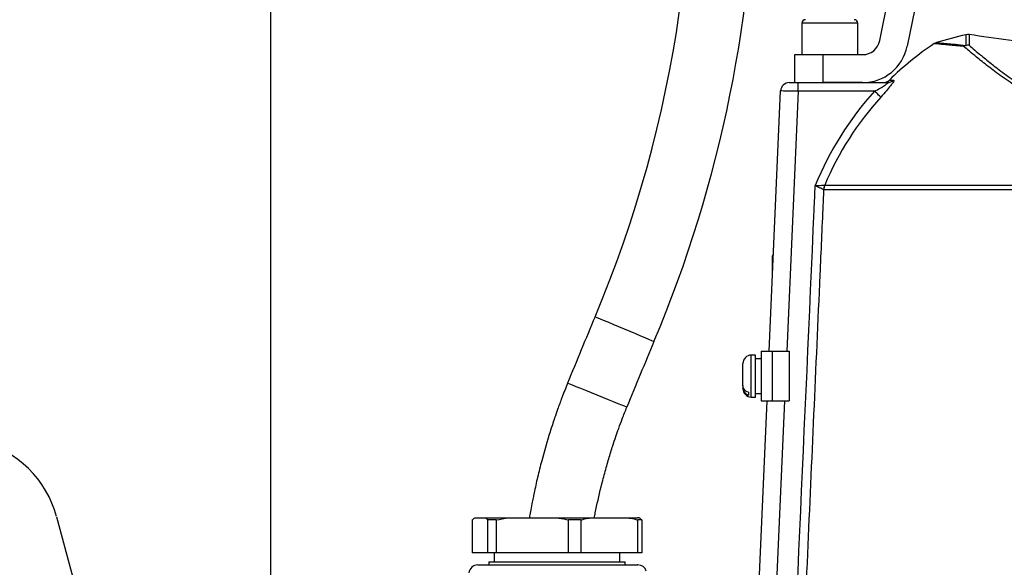
# Model space of a CAD drawing. Extents: x 0 to 9200, y 0 to 5940.
# Drawn here: x 7875 to 8156, y 2640 to 2797 of the extents above; entities that cross this region are included whole.
import ezdxf

# ---------------------------------------------------------------- set-up
doc = ezdxf.new("R2010")
doc.units = 0
doc.header["$LTSCALE"] = 5
doc.layers.get('0').update_dxf_attribs({"linetype": 'CONTINUOUS'})
doc.layers.get('DEFPOINTS').update_dxf_attribs({"linetype": 'CONTINUOUS'})
doc.styles.add('ISO', font='GENISO.SHX')
doc.dimstyles.new('GEN-ISO', dxfattribs={"dimtxt": 50, "dimasz": 50, "dimexe": 40, "dimexo": 1, "dimgap": 30, "dimtad": 0, "dimtih": 1, "dimtoh": 1, "dimdec": 1, "dimtxsty": 'ISO', "dimcen": 2, "dimclrd": 256, "dimclre": 256, "dimclrt": 2, "dimazin": 3, "dimtp": 0.1, "dimtm": 0.1, "dimtfac": 0.05, "dimtdec": 1, "dimtix": 1, "dimtmove": 0, "dimatfit": 3, "dimtolj": 1})

# ---------------------------------------------------------------- blocks, each defined once
blk = doc.blocks.new('*D49')
at = {"color": 3}
for p, q in [((7802.37, 2415.71), (7802.37, 3127.58)), ((7946.37, 2415.71), (7946.37, 3127.58)), ((7911.37, 3102.58), (7837.37, 3102.58))]:
    blk.add_line(p, q, dxfattribs=at)
for points in [[(7837.37, 3108.42), (7837.37, 3096.75), (7802.37, 3102.58)], [(7911.37, 3108.42), (7911.37, 3096.75), (7946.37, 3102.58)]]:
    blk.add_solid(points, dxfattribs=at)
at = {"layer": 'DEFPOINTS', "color": 0}
for p in [(7802.37, 3102.58), (7802.37, 2414.71), (7946.37, 2414.71)]:
    blk.add_point(p, dxfattribs=at)
at = {"color": 2, "insert": (7874.37, 3158.25), "char_height": 50, "attachment_point": 5, "style": 'ISO'}
blk.add_mtext('\\A1;5.7', dxfattribs=at)
blk = doc.blocks.new('A$C27524560')
at = {"color": 2, "linetype": 'CONTINUOUS'}
blk.add_line((134.72, 422.76), (183.83, 239.49), dxfattribs=at)
blk.add_arc((105.74, 415), 30, 15, 76.5918, dxfattribs=at)
blk = doc.blocks.new('*D73')
at = {"color": 3}
for p, q in [((7946.37, 2416.71), (7946.37, 3127.58)), ((8186.37, 2929.08), (8186.37, 3127.58)), ((7981.37, 3102.58), (8151.37, 3102.58))]:
    blk.add_line(p, q, dxfattribs=at)
for points in [[(7981.37, 3108.42), (7981.37, 3096.75), (7946.37, 3102.58)], [(8151.37, 3108.42), (8151.37, 3096.75), (8186.37, 3102.58)]]:
    blk.add_solid(points, dxfattribs=at)
at = {"layer": 'DEFPOINTS', "color": 0}
for p in [(8186.37, 3102.58), (8186.37, 2928.08), (7946.37, 2415.71)]:
    blk.add_point(p, dxfattribs=at)
at = {"color": 2, "insert": (8066.37, 3158.21), "char_height": 50, "attachment_point": 5, "style": 'ISO'}
blk.add_mtext('\\A1;9.4', dxfattribs=at)

msp = doc.modelspace()

# ---------------------------------------------------------------- linework, layer by layer
at = {"color": 7, "linetype": 'CONTINUOUS'}
for p, q in [((8120.65, 2791.22), (8143.93, 2905.66)), ((8151.77, 2904.07), (8128.49, 2789.62)), ((8114.37, 2796.21), (8098.37, 2796.21)), ((8145.34, 2789.87), (8145.34, 2792.9)), ((8146.24, 2792.94), (8146.24, 2789.91)), ((8096.37, 2787.21), (8104.37, 2787.21)), ((8096.37, 2779.21), (8096.37, 2787.21)), ((8104.37, 2787.21), (8104.37, 2779.21)), ((8104.37, 2787.21), (8115.75, 2787.21)), ((8094.77, 2779.21), (8097.27, 2779.21)), ((8097.27, 2779.21), (8122.87, 2779.21)), ((8097.27, 2776.71), (8097.27, 2779.21)), ((8115.75, 2779.21), (8104.37, 2779.21)), ((8123.4, 2779.93), (8124.58, 2779.93)), ((8089.02, 2702.34), (8092.27, 2776.82)), ((8097.27, 2776.71), (8094.02, 2702.34)), ((8119.15, 2776.71), (8097.27, 2776.71)), ((8268.85, 2748.52), (8104.61, 2748.52)), ((8104.9, 2749.87), (8268.55, 2749.87)), ((8089.97, 2724.29), (8089.97, 2729.61)), ((8086.69, 2702.34), (8089.89, 2702.34)), ((8086.69, 2702.34), (8086.69, 2688.09)), ((8089.89, 2702.34), (8094.69, 2702.34)), ((8089.89, 2702.34), (8089.89, 2688.09)), ((8094.69, 2702.34), (8094.69, 2688.09)), ((8083.89, 2689.21), (8083.89, 2701.21)), ((8085.09, 2689.21), (8085.09, 2701.21)), ((8081.49, 2692.56), (8081.49, 2698.81)), ((8081.49, 2692.56), (8081.49, 2691.77)), ((8081.49, 2691.61), (8081.49, 2691.77)), ((8083.09, 2690.56), (8083.09, 2689.77)), ((8083.03, 2565.13), (8088.39, 2688.09)), ((8086.69, 2688.09), (8089.89, 2688.09)), ((8093.4, 2688.09), (8087.86, 2561.16)), ((8089.89, 2688.09), (8094.69, 2688.09)), ((8005.29, 2654.65), (8007.23, 2654.65)), ((8007.23, 2654.65), (8016.7, 2654.65)), ((8016.7, 2654.65), (8025.75, 2654.65)), ((8025.75, 2654.65), (8039.7, 2654.65)), ((8039.7, 2654.65), (8046.82, 2654.65)), ((8046.82, 2654.65), (8051.29, 2654.65)), ((8004.05, 2654.02), (8004.05, 2644.65)), ((8008.47, 2644.65), (8008.47, 2654.02)), ((8010.88, 2654.02), (8008.47, 2654.02)), ((8010.88, 2654.02), (8010.88, 2644.65)), ((8031.57, 2644.65), (8031.57, 2654.02)), ((8035.12, 2654.02), (8031.57, 2654.02)), ((8035.12, 2654.02), (8035.12, 2644.65)), ((8051.4, 2644.65), (8051.4, 2654.02)), ((8052.53, 2654.02), (8051.4, 2654.02)), ((8052.53, 2654.02), (8052.53, 2644.65)), ((8008.47, 2644.65), (8004.05, 2644.65)), ((8010.88, 2644.65), (8008.47, 2644.65)), ((8031.57, 2644.65), (8010.88, 2644.65)), ((8035.12, 2644.65), (8031.57, 2644.65)), ((8051.4, 2644.65), (8035.12, 2644.65)), ((8052.53, 2644.65), (8051.4, 2644.65)), ((8008.79, 2642.05), (8047.79, 2642.05))]:
    msp.add_line(p, q, dxfattribs=at)
for points in [[(8097.27, 2776.71), (8096.29, 2776.74), (8095.35, 2776.76), (8094.49, 2776.77), (8093.73, 2776.79), (8093.11, 2776.8), (8092.65, 2776.81), (8092.36, 2776.82), (8092.27, 2776.82)], [(8120.97, 2775.06), (8120.88, 2775.14), (8120.74, 2775.27), (8120.55, 2775.44), (8120.33, 2775.64), (8120.06, 2775.88), (8119.77, 2776.15), (8119.47, 2776.43), (8119.15, 2776.71)], [(8056.03, 2705.07), (8055.87, 2705.13), (8055.39, 2705.34), (8054.61, 2705.67), (8053.56, 2706.11), (8052.28, 2706.65), (8050.82, 2707.26), (8049.24, 2707.93), (8047.6, 2708.62), (8045.95, 2709.31), (8044.37, 2709.98), (8042.91, 2710.6), (8041.64, 2711.13), (8040.59, 2711.58), (8039.81, 2711.91), (8039.33, 2712.11), (8039.17, 2712.18), (8039.17, 2712.18)], [(8048.27, 2686.3), (8048.27, 2686.3), (8048.11, 2686.37), (8047.63, 2686.56), (8046.84, 2686.88), (8045.79, 2687.31), (8044.5, 2687.83), (8043.04, 2688.42), (8041.45, 2689.06), (8039.79, 2689.73), (8038.14, 2690.4), (8036.55, 2691.05), (8035.08, 2691.64), (8033.8, 2692.16), (8032.74, 2692.59), (8031.96, 2692.91), (8031.48, 2693.1), (8031.31, 2693.17)]]:
    msp.add_lwpolyline(points, dxfattribs=at)
for centre, radius, start, end in [((7714.54, 2849.04), 352.3, 337.1395, 6.5727), ((7714.54, 2849.04), 370.6, 337.1395, 0), ((8099.37, 2796.21), 1, 90, 180), ((8113.37, 2796.21), 1, 0, 90), ((8174.37, 2666.19), 130, 102.9061, 106.7601), ((8145.89, 2790.47), 2.5, 82, 102.9061), ((8115.75, 2792.21), 5, 270, 348.5), ((8115.75, 2792.21), 13, 270, 348.5), ((8186.37, 2715.63), 90, 123.8694, 134.406), ((8146.06, 2787.42), 2.49, 85.7565, 122.0067), ((8146.05, 2787.9), 2.1, 109.7619, 128.564), ((8145.89, 2787.38), 2.55, 82.1645, 102.6408), ((8094.77, 2776.71), 2.5, 90, 177.5), ((8121.65, 2781.71), 2.5, 270, 314.406), ((8122.86, 2781.64), 2.43, 270.0926, 315.0806), ((8186.37, 2715.63), 90.83, 137.7404, 157.9389), ((8186.37, 2715.63), 88.37, 137.7404, 157.2062), ((8108.67, 2748.31), 4.09, 157.635, 177.0217), ((8108.68, 2748.35), 4.07, 158.0854, 177.565), ((8090.57, 2729.61), 0.6, 125.2592, 180), ((9372.24, 2150.15), 1446.7, 157.13947, 157.95397), ((9372.24, 2150.15), 1428.4, 157.13947, 157.95397), ((8083.89, 2698.81), 2.4, 90, 180), ((8083.89, 2691.61), 2.4, 180, 270), ((8005.58, 2638.65), 2.5, 89.9995, 174.3963), ((8051.45, 2638.65), 2.5, 17.6897, 90.0004)]:
    msp.add_arc(centre, radius, start, end, dxfattribs=at)
for points in [[(8098.37, 2796.21), (8098.37, 2787.21)], [(8114.37, 2787.21), (8114.37, 2796.21)], [(8236.35, 2780.28), (8146.24, 2792.94)], [(8104.61, 2748.52), (8104.59, 2748.52)], [(8104.89, 2749.87), (8104.9, 2749.87)], [(8085.09, 2701.21), (8083.89, 2701.21)], [(8086.69, 2700.16), (8085.09, 2700.16)], [(8083.89, 2689.21), (8085.09, 2689.21)], [(8085.09, 2690.26), (8086.69, 2690.26)], [(8010.29, 2644.65), (8010.29, 2642.05)], [(8046.29, 2642.05), (8046.29, 2644.65)], [(8008.79, 2642.05), (8008.79, 2641.15)], [(8047.79, 2641.15), (8047.79, 2642.05)]]:
    msp.add_open_spline(points, degree=1, dxfattribs=at)
for points, knots in [([(8136.89, 2790.65), (8136.84, 2790.64), (8136.6, 2790.6), (8136.39, 2790.47), (8136.22, 2790.36)], [0, 0, 0, 0, 0.191817, 1, 1, 1, 1]), ([(8144.74, 2789.54), (8143.94, 2789.62), (8142.35, 2789.78), (8140.37, 2789.97), (8138.72, 2790.12), (8137.46, 2790.23), (8136.64, 2790.3), (8136.21, 2790.33), (8136.23, 2790.33), (8136.23, 2790.33)], [0, 0, 0, 0, 0.150452, 0.300898, 0.455525, 0.610148, 0.760662, 0.911175, 1, 1, 1, 1]), ([(8136.89, 2790.65), (8136.94, 2790.65), (8137.04, 2790.64), (8138.07, 2790.55), (8139.81, 2790.4), (8142.19, 2790.19), (8144.29, 2789.98), (8145.34, 2789.87)], [0, 0, 0, 0, 0.186308, 0.389741, 0.592924, 0.796761, 1, 1, 1, 1]), ([(8146.24, 2789.91), (8146.76, 2789.46), (8147.79, 2788.56), (8149.97, 2786.71), (8152.88, 2784.35), (8156.76, 2781.4), (8160.98, 2778.48), (8165.38, 2775.7), (8169.84, 2773.17), (8174.81, 2770.69), (8180.31, 2768.38), (8186.31, 2766.37), (8192.65, 2764.84), (8198.34, 2764), (8204.08, 2763.61), (8209.77, 2763.69), (8215.55, 2764.3), (8220.55, 2765.24), (8224.84, 2766.33), (8228.95, 2767.62), (8232.86, 2769.07), (8235.19, 2770.1), (8236.35, 2770.62)], [0, 0, 0, 0, 0.043991, 0.08798, 0.151494, 0.215175, 0.278631, 0.327876, 0.377237, 0.426415, 0.477815, 0.529175, 0.58064, 0.632083, 0.664499, 0.717827, 0.771201, 0.814387, 0.857723, 0.900966, 0.950476, 1, 1, 1, 1]), ([(8237.42, 2769.82), (8236.22, 2769.31), (8233.82, 2768.27), (8229.8, 2766.81), (8225.57, 2765.52), (8221.16, 2764.43), (8216.01, 2763.5), (8210.07, 2762.89), (8204.22, 2762.83), (8198.33, 2763.23), (8192.47, 2764.09), (8185.96, 2765.65), (8179.79, 2767.69), (8174.13, 2770.04), (8169.02, 2772.55), (8164.44, 2775.12), (8159.9, 2777.94), (8155.57, 2780.91), (8151.57, 2783.9), (8148.57, 2786.29), (8146.33, 2788.16), (8145.27, 2789.08), (8144.74, 2789.54)], [0, 0, 0, 0, 0.049336, 0.098659, 0.141936, 0.185305, 0.228528, 0.282206, 0.335841, 0.3685, 0.420315, 0.472149, 0.523726, 0.57534, 0.624491, 0.673824, 0.723038, 0.786162, 0.849509, 0.912688, 0.956343, 1, 1, 1, 1]), ([(8119.15, 2776.71), (8119.71, 2777.03), (8120.69, 2777.57), (8121.88, 2778.29), (8122.57, 2778.76), (8122.85, 2778.99), (8122.96, 2779.11), (8122.98, 2779.18), (8122.93, 2779.21), (8122.88, 2779.21), (8122.87, 2779.21)], [0, 0, 0, 0, 0.328436, 0.577899, 0.744295, 0.822274, 0.86354, 0.932562, 0.97551, 1, 1, 1, 1]), ([(8124.58, 2779.93), (8124.6, 2779.93), (8124.69, 2779.92), (8124.7, 2779.74), (8124.39, 2779.17), (8123.68, 2778.21), (8122.51, 2776.79), (8121.51, 2775.68), (8120.97, 2775.06)], [0, 0, 0, 0, 0.030407, 0.173797, 0.316718, 0.490019, 0.719133, 1, 1, 1, 1]), ([(8093.7, 2559.03), (8096.43, 2620.28), (8099.25, 2683.85), (8102.09, 2747.42), (8102.19, 2749.75)], [0, 0, 0, 0, 0.9634036, 1, 1, 1, 1]), ([(8104.59, 2748.52), (8104.52, 2747.09), (8104.16, 2738.99), (8102.62, 2704.26), (8099.87, 2642.49), (8097.42, 2587.39), (8096.16, 2558.93)], [0, 0, 0, 0, 0.02271, 0.128091, 0.549617, 1, 1, 1, 1]), ([(8102.19, 2749.75), (8102.2, 2749.75), (8102.21, 2749.75), (8102.54, 2749.76), (8103.17, 2749.78), (8103.98, 2749.82), (8104.61, 2749.85), (8104.8, 2749.86), (8104.89, 2749.87)], [0, 0, 0, 0, 0.003217, 0.010006, 0.274628, 0.524071, 0.765073, 1, 1, 1, 1]), ([(8104.59, 2748.52), (8104.51, 2748.57), (8104.34, 2748.65), (8103.78, 2748.94), (8103.06, 2749.31), (8102.5, 2749.59), (8102.21, 2749.74), (8102.2, 2749.75), (8102.19, 2749.75)], [0, 0, 0, 0, 0.235138, 0.475952, 0.725153, 0.990086, 0.996777, 1, 1, 1, 1]), ([(8031.31, 2693.17), (8030.76, 2691.78), (8029.77, 2689.3), (8028.56, 2685.98), (8027.67, 2683.41), (8026.95, 2681.26), (8025.65, 2677.19), (8024.19, 2672.18), (8022.73, 2666.33), (8021.94, 2662.78), (8021.42, 2660.26), (8021.07, 2658.48), (8020.71, 2656.57), (8020.49, 2655.24), (8020.39, 2654.65)], [0, 0, 0, 0, 0.111874, 0.199519, 0.26394, 0.315865, 0.368934, 0.583516, 0.70573, 0.820055, 0.85491, 0.898529, 0.955436, 1, 1, 1, 1]), ([(8083.09, 2690.56), (8083.08, 2690.57), (8082.81, 2690.66), (8082.32, 2690.91), (8081.8, 2691.45), (8081.53, 2692.03), (8081.5, 2692.42), (8081.49, 2692.56)], [0, 0, 0, 0, 0.019648, 0.288501, 0.558453, 0.830798, 1, 1, 1, 1]), ([(8081.49, 2691.77), (8081.49, 2691.75), (8081.5, 2691.48), (8081.62, 2690.97), (8082.06, 2690.34), (8082.6, 2689.95), (8082.97, 2689.82), (8083.09, 2689.77)], [0, 0, 0, 0, 0.021748, 0.312901, 0.593312, 0.867672, 1, 1, 1, 1]), ([(8038.96, 2654.65), (8039.05, 2655.12), (8039.26, 2656.19), (8040.01, 2659.76), (8041.07, 2664.27), (8042.47, 2669.46), (8043.45, 2672.77), (8044.33, 2675.56), (8045.08, 2677.82), (8045.99, 2680.39), (8047.03, 2683.19), (8047.84, 2685.2), (8048.27, 2686.3)], [0, 0, 0, 0, 0.043435, 0.099358, 0.331221, 0.463859, 0.586939, 0.644984, 0.728977, 0.803055, 0.892724, 1, 1, 1, 1]), ([(8004.05, 2654.02), (8004.3, 2654.26), (8004.71, 2654.66), (8005.13, 2654.65), (8005.29, 2654.65)], [0, 0, 0, 0, 0.605802, 1, 1, 1, 1]), ([(8007.23, 2654.65), (8007.45, 2654.65), (8007.86, 2654.65), (8008.27, 2654.22), (8008.47, 2654.02)], [0, 0, 0, 0, 0.525473, 1, 1, 1, 1]), ([(8010.88, 2654.02), (8012.04, 2654.26), (8013.97, 2654.66), (8015.92, 2654.65), (8016.7, 2654.65)], [0, 0, 0, 0, 0.605802, 1, 1, 1, 1]), ([(8025.75, 2654.65), (8026.78, 2654.65), (8028.74, 2654.65), (8030.66, 2654.22), (8031.57, 2654.02)], [0, 0, 0, 0, 0.525472, 1, 1, 1, 1]), ([(8035.12, 2654.02), (8035.47, 2654.14), (8036.38, 2654.45), (8037.92, 2654.62), (8039.1, 2654.64), (8039.7, 2654.65)], [0, 0, 0, 0, 0.232038, 0.614294, 1, 1, 1, 1]), ([(8046.82, 2654.65), (8047.37, 2654.64), (8048.56, 2654.63), (8050.1, 2654.46), (8051.05, 2654.14), (8051.4, 2654.02)], [0, 0, 0, 0, 0.361053, 0.770357, 1, 1, 1, 1]), ([(8052.53, 2654.02), (8052.29, 2654.26), (8051.88, 2654.66), (8051.46, 2654.65), (8051.29, 2654.65)], [0, 0, 0, 0, 0.605803, 1, 1, 1, 1]), ([(8005.66, 2641.15), (8005.65, 2641.15), (8005.59, 2641.15), (8006.23, 2641.15), (8007.52, 2641.15), (8009.53, 2641.15), (8012.23, 2641.15), (8015.26, 2641.15), (8018.32, 2641.15), (8021.28, 2641.15), (8024.58, 2641.15), (8028.17, 2641.15), (8032.1, 2641.15), (8036.08, 2641.15), (8039.79, 2641.15), (8042.94, 2641.15), (8045.62, 2641.15), (8047.87, 2641.15), (8049.67, 2641.15), (8050.86, 2641.15), (8051.46, 2641.15), (8051.39, 2641.15), (8051.37, 2641.15)], [0, 0, 0, 0, 0.026716, 0.081861, 0.137078, 0.192292, 0.252421, 0.312544, 0.355653, 0.399192, 0.442776, 0.495176, 0.547577, 0.60499, 0.662243, 0.712918, 0.763638, 0.815607, 0.867579, 0.922384, 0.977192, 1, 1, 1, 1])]:
    msp.add_open_spline(points, degree=3, knots=knots, dxfattribs=at)

# ---------------------------------------------------------------- block references
msp.add_blockref('A$C27524560', (7750.37, 2232.21))

# ---------------------------------------------------------------- dimensions: what is measured, and where the dimension line sits
for base, p1, p2, picture, middle in [((7802.37, 3102.58), (7946.37, 2414.71), (7802.37, 2414.71), '*D49', (7874.37, 3158.25)), ((8186.37, 3102.58), (7946.37, 2415.71), (8186.37, 2928.08), '*D73', (8066.37, 3158.21))]:
    dim = msp.add_linear_dim(base=base, p1=p1, p2=p2, dimstyle='GEN-ISO', override={"dimasz": 35, "dimexe": 25, "dimtad": 1, "dimtih": 0, "dimtoh": 0, "dimlfac": 0.03937, "dimclrd": 3, "dimclre": 3, "dimadec": 2, "dimazin": 2, "dimlwd": 25, "dimlwe": 25})
    dim.commit()
    dim.dimension.update_dxf_attribs({"geometry": picture, "text_midpoint": middle})

doc.saveas('drawing.dxf')
